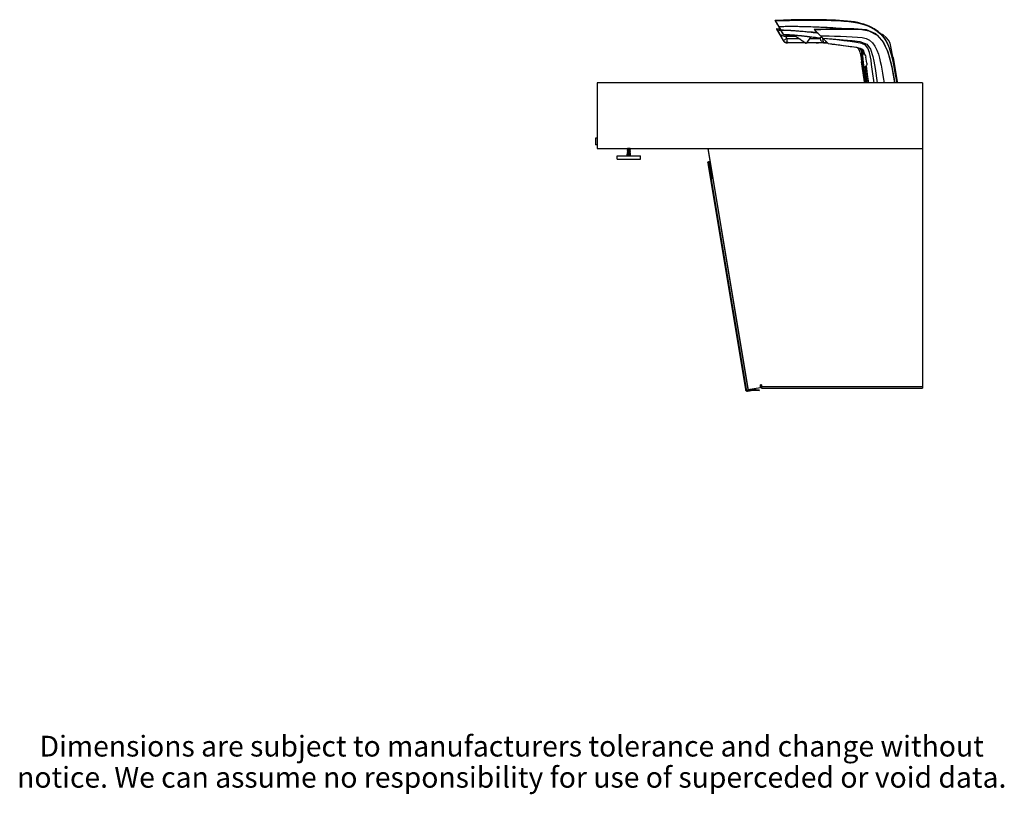
# Model space of a CAD drawing. Units: inches. Extents: x -6 to 240, y -70 to 93.
# Drawn here: x 128 to 199, y -47 to 9 of the extents above; entities that cross this region are included whole.
import ezdxf

# ---------------------------------------------------------------- set-up
doc = ezdxf.new("R2010")
doc.units = ezdxf.units.IN
doc.header["$LTSCALE"] = 1.21
doc.header["$MEASUREMENT"] = 0
doc.layers.get('0').update_dxf_attribs({"linetype": 'CONTINUOUS'})
doc.layers.add('02___PRT_ALL_AXES', color=7, linetype='CONTINUOUS')
doc.styles.get("Standard").update_dxf_attribs({"font": 'txt', "width": 0.8})

msp = doc.modelspace()

# ---------------------------------------------------------------- linework, layer by layer
at = {"color": 7, "linetype": 'Continuous'}
for p, q in [((182.431, 8.168), (182.912, 7.335)), ((182.44, 8.183), (182.67, 8.183)), ((182.722, 8.094), (182.579, 8.339)), ((182.584, 8.151), (182.602, 8.157)), ((182.584, 8.149), (182.584, 8.151)), ((182.585, 8.147), (182.584, 8.148)), ((182.587, 8.147), (182.585, 8.147)), ((182.589, 8.147), (182.587, 8.147)), ((182.618, 8.15), (182.589, 8.147)), ((182.605, 8.116), (182.622, 8.123)), ((182.605, 8.114), (182.605, 8.116)), ((182.606, 8.112), (182.605, 8.113)), ((182.608, 8.112), (182.606, 8.112)), ((182.609, 8.112), (182.608, 8.112)), ((182.639, 8.116), (182.609, 8.112)), ((182.651, 8.151), (182.618, 8.15)), ((182.624, 8.081), (182.642, 8.088)), ((182.624, 8.08), (182.624, 8.081)), ((182.672, 8.116), (182.639, 8.116)), ((182.685, 8.148), (182.651, 8.151)), ((182.706, 8.114), (182.672, 8.116)), ((182.691, 8.148), (182.685, 8.148)), ((182.694, 8.094), (182.724, 8.092)), ((182.712, 8.113), (182.706, 8.114)), ((182.726, 8.089), (182.722, 8.094)), ((182.732, 8.078), (182.725, 8.078)), ((186.799, 8.196), (185.146, 8.141)), ((185.146, 8.141), (186.187, 7.113)), ((183.099, 7.739), (183.207, 7.739)), ((183.207, 7.725), (183.099, 7.725)), ((183.11, 7.756), (183.112, 7.756)), ((183.112, 7.756), (183.122, 7.754)), ((183.14, 7.754), (183.122, 7.754)), ((183.187, 7.175), (183.188, 7.185)), ((183.188, 7.185), (183.193, 7.186)), ((183.193, 7.186), (183.21, 7.188)), ((183.202, 7.177), (183.202, 7.187)), ((184.498, 7.177), (183.202, 7.177)), ((183.207, 7.725), (183.218, 7.726)), ((183.218, 7.726), (183.228, 7.73)), ((183.219, 7.727), (183.219, 7.747)), ((183.243, 7.743), (183.243, 7.747)), ((183.25, 7.747), (183.25, 7.74)), ((183.267, 7.725), (183.273, 7.725)), ((183.273, 7.725), (183.273, 7.746)), ((183.273, 7.74), (183.354, 7.74)), ((183.364, 7.725), (183.273, 7.725)), ((183.281, 7.191), (184.477, 7.191)), ((183.37, 7.726), (183.364, 7.725)), ((183.382, 7.738), (183.382, 7.732)), ((183.513, 7.725), (183.394, 7.725)), ((183.406, 7.725), (183.406, 7.736)), ((183.501, 7.729), (183.501, 7.725)), ((183.764, 7.709), (183.748, 7.685)), ((183.748, 7.685), (183.748, 7.685)), ((183.764, 7.709), (183.764, 7.709)), ((184.886, 7.584), (184.577, 7.126)), ((184.577, 7.126), (184.577, 7.126)), ((185.299, 7.177), (184.611, 7.177)), ((185.299, 7.188), (185.299, 7.177)), ((185.315, 7.175), (185.315, 7.185)), ((185.315, 7.175), (185.46, 7.175)), ((185.592, 7.489), (185.447, 7.507)), ((185.46, 7.185), (185.46, 7.175)), ((185.721, 7.567), (185.581, 7.532)), ((185.641, 7.292), (185.581, 7.532)), ((185.641, 7.292), (185.781, 7.326)), ((185.721, 7.567), (185.818, 7.175)), ((185.809, 7.189), (185.795, 7.191)), ((186.062, 7.236), (185.818, 7.175)), ((185.82, 7.175), (186.124, 7.175)), ((188.74, 6.498), (188.779, 6.357)), ((188.782, 4.355), (188.573, 5.8)), ((188.721, 6.381), (188.772, 6.364)), ((188.779, 6.357), (188.815, 6.312)), ((190.843, 6.113), (191.152, 4.355)), ((188.905, 5.509), (188.847, 5.488)), ((169.467, 4.295), (169.467, -0.455)), ((192.967, 4.295), (169.467, 4.295)), ((188.782, 4.355), (188.782, 4.295)), ((188.782, 4.355), (188.782, 4.355)), ((188.782, 4.355), (188.823, 4.355)), ((188.888, 4.428), (188.87, 4.553)), ((188.907, 4.295), (188.888, 4.428)), ((191.129, 4.355), (191.152, 4.355)), ((191.152, 4.355), (191.152, 4.295)), ((192.967, 4.295), (192.967, -17.765)), ((169.342, 0.295), (169.342, -0.205)), ((169.467, 0.295), (169.342, 0.295)), ((169.467, -0.205), (169.342, -0.205)), ((169.467, -0.455), (192.967, -0.455)), ((171.624, -0.504), (171.627, -0.502)), ((171.624, -0.554), (171.627, -0.552)), ((171.624, -0.604), (171.627, -0.602)), ((171.624, -0.654), (171.627, -0.652)), ((171.624, -0.704), (171.627, -0.702)), ((171.627, -0.552), (171.636, -0.55)), ((171.627, -0.602), (171.636, -0.6)), ((171.627, -0.652), (171.636, -0.65)), ((171.63, -0.455), (171.656, -0.47)), ((171.63, -0.505), (171.656, -0.52)), ((171.63, -0.555), (171.656, -0.57)), ((171.63, -0.605), (171.656, -0.62)), ((171.63, -0.655), (171.656, -0.67)), ((171.63, -0.705), (171.656, -0.72)), ((171.634, -0.457), (171.631, -0.457)), ((171.657, -0.481), (171.634, -0.495)), ((171.657, -0.531), (171.634, -0.545)), ((171.657, -0.581), (171.634, -0.595)), ((171.657, -0.631), (171.634, -0.645)), ((171.657, -0.681), (171.634, -0.695)), ((171.656, -0.47), (171.656, -0.481)), ((171.656, -0.52), (171.656, -0.531)), ((171.656, -0.57), (171.656, -0.581)), ((171.656, -0.62), (171.656, -0.631)), ((171.656, -0.67), (171.656, -0.681)), ((171.658, -0.48), (171.657, -0.481)), ((171.658, -0.581), (171.657, -0.581)), ((171.722, -0.609), (171.701, -0.611)), ((171.724, -0.509), (171.703, -0.511)), ((171.709, -0.644), (171.749, -0.641)), ((171.714, -0.694), (171.749, -0.691)), ((171.721, -0.493), (171.749, -0.491)), ((171.731, -0.593), (171.749, -0.591)), ((171.776, -0.533), (171.748, -0.535)), ((171.781, -0.583), (171.748, -0.585)), ((171.786, -0.633), (171.748, -0.635)), ((171.84, -0.496), (171.864, -0.482)), ((171.84, -0.546), (171.864, -0.532)), ((171.84, -0.596), (171.864, -0.582)), ((171.84, -0.646), (171.864, -0.632)), ((171.84, -0.696), (171.864, -0.682)), ((171.868, -0.472), (171.841, -0.457)), ((171.841, -0.507), (171.841, -0.495)), ((171.868, -0.522), (171.841, -0.507)), ((171.841, -0.557), (171.841, -0.545)), ((171.868, -0.572), (171.841, -0.557)), ((171.841, -0.607), (171.841, -0.595)), ((171.868, -0.622), (171.841, -0.607)), ((171.841, -0.657), (171.841, -0.645)), ((171.868, -0.672), (171.841, -0.657)), ((171.841, -0.707), (171.841, -0.695)), ((171.868, -0.722), (171.841, -0.707)), ((171.85, -0.627), (171.862, -0.625)), ((171.857, -0.633), (171.868, -0.631)), ((171.868, -0.675), (171.857, -0.677)), ((171.871, -0.575), (171.861, -0.576)), ((171.87, -0.625), (171.861, -0.626)), ((171.871, -0.474), (171.862, -0.476)), ((171.871, -0.524), (171.862, -0.526)), ((171.864, -0.67), (171.868, -0.67)), ((171.874, -0.623), (171.87, -0.625)), ((171.874, -0.473), (171.871, -0.474)), ((171.874, -0.523), (171.871, -0.524)), ((171.874, -0.573), (171.871, -0.575)), ((177.454, -0.455), (180.34, -17.771)), ((177.465, -0.455), (180.356, -17.869)), ((171.624, -0.754), (171.627, -0.752)), ((171.624, -0.854), (171.627, -0.852)), ((171.624, -0.904), (171.627, -0.902)), ((171.624, -0.954), (171.627, -0.952)), ((171.627, -0.752), (171.636, -0.75)), ((171.627, -0.852), (171.636, -0.85)), ((171.627, -0.902), (171.636, -0.9)), ((171.634, -0.807), (171.628, -0.806)), ((171.63, -0.805), (171.629, -0.804)), ((171.63, -0.755), (171.656, -0.77)), ((171.63, -0.805), (171.656, -0.82)), ((171.63, -0.855), (171.656, -0.87)), ((171.63, -0.905), (171.656, -0.92)), ((171.63, -0.955), (171.656, -0.97)), ((171.642, -0.843), (171.631, -0.845)), ((171.657, -0.731), (171.634, -0.745)), ((171.657, -0.781), (171.634, -0.795)), ((171.657, -0.831), (171.634, -0.845)), ((171.657, -0.881), (171.634, -0.895)), ((171.657, -0.931), (171.634, -0.945)), ((171.656, -0.72), (171.656, -0.731)), ((171.656, -0.77), (171.656, -0.781)), ((171.656, -0.82), (171.656, -0.831)), ((171.656, -0.87), (171.656, -0.881)), ((171.656, -0.92), (171.656, -0.931)), ((171.656, -0.97), (171.656, -0.979)), ((171.659, -0.83), (171.657, -0.831)), ((171.658, -0.93), (171.657, -0.931)), ((171.724, -0.959), (171.703, -0.961)), ((171.711, -0.944), (171.749, -0.941)), ((171.719, -0.743), (171.749, -0.741)), ((171.723, -0.793), (171.749, -0.791)), ((171.733, -0.892), (171.749, -0.891)), ((171.778, -0.833), (171.748, -0.835)), ((171.84, -0.896), (171.839, -0.896)), ((171.84, -0.746), (171.864, -0.732)), ((171.84, -0.796), (171.864, -0.782)), ((171.84, -0.796), (171.84, -0.796)), ((171.84, -0.846), (171.864, -0.832)), ((171.84, -0.896), (171.864, -0.882)), ((171.84, -0.946), (171.864, -0.932)), ((171.841, -0.757), (171.841, -0.745)), ((171.868, -0.772), (171.841, -0.757)), ((171.841, -0.807), (171.841, -0.795)), ((171.868, -0.822), (171.841, -0.807)), ((171.841, -0.857), (171.841, -0.845)), ((171.868, -0.872), (171.841, -0.857)), ((171.841, -0.907), (171.841, -0.895)), ((171.868, -0.922), (171.841, -0.907)), ((171.841, -0.957), (171.841, -0.945)), ((171.868, -0.972), (171.841, -0.957)), ((171.871, -0.774), (171.861, -0.776)), ((171.871, -0.924), (171.861, -0.926)), ((171.871, -0.724), (171.862, -0.726)), ((171.874, -0.823), (171.87, -0.825)), ((171.874, -0.873), (171.87, -0.875)), ((171.874, -0.723), (171.871, -0.724)), ((171.874, -0.773), (171.871, -0.774)), ((171.874, -0.923), (171.871, -0.924)), ((177.474, -1.683), (180.172, -17.872)), ((177.533, -1.673), (180.231, -17.862)), ((177.566, -1.512), (177.572, -1.542)), ((177.643, -1.594), (177.582, -1.604)), ((177.582, -1.604), (177.756, -2.649)), ((177.736, -2.149), (177.674, -2.159)), ((177.756, -2.649), (177.697, -2.659)), ((180.356, -17.869), (181.272, -17.717)), ((181.342, -17.535), (181.272, -17.535)), ((181.272, -17.717), (181.272, -17.535)), ((181.342, -17.705), (181.314, -17.535)), ((181.342, -17.535), (181.342, -17.765)), ((181.342, -17.765), (192.967, -17.765)), ((180.317, -17.924), (180.726, -17.856)), ((180.327, -17.983), (180.736, -17.915)), ((180.752, -17.914), (181.167, -17.954)), ((180.758, -17.854), (181.172, -17.895)), ((181.172, -17.895), (181.167, -17.954))]:
    msp.add_line(p, q, dxfattribs=at)
at = {"color": 9, "linetype": 'Continuous'}
for p, q in [((182.685, 8.148), (182.685, 8.158)), ((182.706, 8.114), (182.706, 8.122)), ((182.725, 8.078), (182.725, 8.089)), ((187.777, 8.171), (188.461, 8.158)), ((188.461, 8.158), (189.093, 8.054)), ((189.093, 8.054), (189.705, 7.736)), ((182.957, 7.377), (182.998, 7.398)), ((183.072, 7.658), (183.072, 7.666)), ((183.072, 7.666), (183.774, 7.666)), ((183.072, 7.658), (183.169, 7.49)), ((183.787, 7.658), (183.072, 7.658)), ((183.099, 7.725), (183.099, 7.739)), ((183.169, 7.49), (184.033, 7.49)), ((183.188, 7.191), (183.181, 7.191)), ((183.186, 7.181), (183.187, 7.178)), ((183.268, 7.191), (183.188, 7.191)), ((183.207, 7.739), (183.207, 7.725)), ((183.302, 7.191), (183.302, 7.177)), ((183.364, 7.74), (183.364, 7.725)), ((183.394, 7.725), (183.394, 7.737)), ((183.513, 7.728), (183.513, 7.725)), ((184.822, 7.49), (185.581, 7.49)), ((185.199, 7.177), (185.199, 7.191)), ((185.234, 7.191), (185.485, 7.191)), ((185.832, 7.463), (185.751, 7.443)), ((185.795, 7.191), (185.814, 7.191)), ((185.881, 7.191), (186.108, 7.191)), ((186.004, 7.175), (186.004, 7.222)), ((190.417, 6.632), (190.57, 6.183)), ((188.633, 5.809), (188.573, 5.8)), ((190.843, 6.113), (190.787, 6.103)), ((177.592, -1.663), (177.474, -1.683)), ((181.342, -17.645), (192.967, -17.645)), ((180.172, -17.872), (180.231, -17.862)), ((180.327, -17.983), (180.317, -17.924)), ((180.736, -17.915), (180.726, -17.856)), ((180.752, -17.914), (180.758, -17.854))]:
    msp.add_line(p, q, dxfattribs=at)
at = {"color": 7, "linetype": 'Continuous'}
for points in [[(191.14, 4.295), (191.098, 4.533), (191.055, 4.769), (191.009, 5.02), (190.958, 5.294), (190.902, 5.582), (190.844, 5.858), (190.787, 6.105), (190.726, 6.329), (190.664, 6.538), (190.603, 6.732), (190.538, 6.919), (190.467, 7.094), (190.389, 7.256), (190.304, 7.405), (190.214, 7.537), (190.119, 7.657), (190.017, 7.769), (189.903, 7.879), (189.775, 7.987), (189.633, 8.092), (189.477, 8.191), (189.309, 8.285), (189.129, 8.371), (188.938, 8.45), (188.735, 8.52), (188.52, 8.583), (188.294, 8.636), (188.057, 8.682), (187.808, 8.72), (187.546, 8.751), (187.273, 8.777), (186.986, 8.798), (186.685, 8.814), (186.369, 8.826), (186.034, 8.834), (185.679, 8.84), (185.302, 8.844), (184.897, 8.847), (184.46, 8.848), (183.986, 8.844), (183.472, 8.834), (182.917, 8.818), (182.322, 8.796)], [(182.322, 8.796), (182.322, 8.796), (182.323, 8.792), (182.327, 8.786), (182.332, 8.777), (182.339, 8.764)], [(182.342, 8.764), (182.334, 8.777), (182.328, 8.786), (182.324, 8.792), (182.322, 8.796), (182.322, 8.796)], [(182.339, 8.764), (182.418, 8.623), (182.579, 8.339)], [(182.599, 8.339), (182.513, 8.482), (182.342, 8.764)], [(182.44, 8.183), (182.435, 8.182), (182.431, 8.178), (182.43, 8.173), (182.431, 8.168)], [(182.44, 8.183), (182.44, 8.182), (182.44, 8.181), (182.457, 8.152)], [(182.457, 8.152), (182.614, 7.881), (182.633, 7.848)], [(182.583, 8.149), (182.583, 8.149), (182.584, 8.151)], [(182.584, 8.148), (182.583, 8.148), (182.583, 8.149)], [(187.172, 8.196), (187.123, 8.201), (186.936, 8.219), (186.721, 8.236), (186.496, 8.252), (186.279, 8.265), (186.082, 8.275), (185.913, 8.283), (185.766, 8.289), (185.629, 8.295), (185.495, 8.3), (185.358, 8.305), (185.214, 8.311), (185.059, 8.317), (184.895, 8.323), (184.732, 8.328), (184.578, 8.332), (184.437, 8.336), (184.307, 8.339), (184.187, 8.342), (184.077, 8.343), (183.973, 8.345), (183.875, 8.346), (183.78, 8.347), (183.687, 8.347), (183.594, 8.348), (183.502, 8.348), (183.411, 8.348), (183.32, 8.347), (183.231, 8.347), (183.141, 8.346), (183.051, 8.345), (182.961, 8.344), (182.871, 8.343), (182.781, 8.342), (182.69, 8.34), (182.599, 8.339)], [(182.599, 8.339), (182.744, 8.092), (182.745, 8.09)], [(182.602, 8.157), (182.625, 8.16), (182.654, 8.161), (182.685, 8.16)], [(182.604, 8.114), (182.604, 8.115), (182.605, 8.116)], [(182.605, 8.113), (182.604, 8.114), (182.604, 8.114)], [(182.622, 8.123), (182.646, 8.127), (182.675, 8.129), (182.703, 8.127)], [(182.623, 8.08), (182.623, 8.08), (182.624, 8.081)], [(182.629, 8.076), (182.627, 8.076), (182.626, 8.077), (182.624, 8.078), (182.624, 8.079), (182.623, 8.08)], [(182.725, 8.078), (182.691, 8.081), (182.658, 8.08), (182.629, 8.076)], [(182.642, 8.088), (182.665, 8.093), (182.694, 8.094)], [(182.911, 7.777), (182.91, 7.779), (182.907, 7.783), (182.902, 7.791), (182.896, 7.801), (182.888, 7.814), (182.878, 7.83), (182.867, 7.849), (182.854, 7.871), (182.839, 7.896), (182.823, 7.923), (182.805, 7.953), (182.786, 7.985), (182.767, 8.018), (182.746, 8.053), (182.726, 8.089)], [(182.745, 8.09), (182.767, 8.052), (182.789, 8.014), (182.81, 7.978), (182.83, 7.944), (182.848, 7.912), (182.865, 7.883), (182.88, 7.857), (182.893, 7.834), (182.904, 7.815), (182.913, 7.799), (182.92, 7.787), (182.924, 7.778), (182.927, 7.773), (182.928, 7.77)], [(185.423, 7.868), (185.341, 7.877), (185.21, 7.892), (185.073, 7.907), (184.93, 7.923), (184.78, 7.94), (184.627, 7.956), (184.48, 7.972), (184.347, 7.985), (184.228, 7.996), (184.119, 8.006), (184.016, 8.015), (183.917, 8.023), (183.821, 8.031), (183.728, 8.038), (183.636, 8.044), (183.545, 8.05), (183.455, 8.056), (183.366, 8.061), (183.277, 8.066), (183.189, 8.071), (183.1, 8.075), (183.012, 8.079), (182.923, 8.083), (182.834, 8.087), (182.745, 8.09)], [(190.983, 4.295), (190.774, 5.386), (190.483, 6.498), (190.106, 7.306), (189.614, 7.829), (188.924, 8.119), (188, 8.196), (186.799, 8.196)], [(182.911, 7.777), (182.913, 7.773), (182.915, 7.77), (182.916, 7.768), (182.917, 7.767)], [(182.912, 7.335), (182.951, 7.275), (182.999, 7.229), (183.054, 7.197), (183.117, 7.179), (183.187, 7.175)], [(182.917, 7.767), (182.921, 7.768), (182.925, 7.769), (182.928, 7.77)], [(183.762, 7.707), (183.71, 7.711), (183.619, 7.719), (183.53, 7.727), (183.441, 7.733), (183.353, 7.74), (183.265, 7.746), (183.178, 7.752), (183.091, 7.757), (183.004, 7.763), (182.917, 7.767)], [(185.587, 7.51), (185.358, 7.538), (185.239, 7.553), (185.111, 7.569), (184.964, 7.587), (184.799, 7.607), (184.629, 7.627), (184.474, 7.645), (184.339, 7.66), (184.218, 7.673), (184.109, 7.684), (184.006, 7.694), (183.908, 7.703), (183.814, 7.711), (183.722, 7.719), (183.631, 7.726), (183.541, 7.733), (183.453, 7.739), (183.365, 7.745), (183.277, 7.751), (183.19, 7.756), (183.103, 7.761), (183.016, 7.766), (182.928, 7.77)], [(183.099, 7.739), (183.095, 7.738), (183.091, 7.737), (183.088, 7.734), (183.087, 7.732)], [(183.087, 7.732), (183.088, 7.73), (183.091, 7.727), (183.095, 7.725), (183.099, 7.725)], [(183.207, 7.739), (183.212, 7.74), (183.216, 7.742), (183.219, 7.745), (183.219, 7.747)], [(183.21, 7.188), (183.236, 7.19), (183.268, 7.191)], [(183.219, 7.747), (183.219, 7.748), (183.218, 7.749)], [(183.228, 7.73), (183.237, 7.736), (183.243, 7.743)], [(183.25, 7.74), (183.252, 7.735), (183.256, 7.731)], [(183.256, 7.731), (183.261, 7.728), (183.267, 7.725)], [(183.268, 7.191), (183.275, 7.191), (183.281, 7.191)], [(183.376, 7.732), (183.375, 7.728), (183.37, 7.726)], [(183.371, 7.739), (183.375, 7.736), (183.376, 7.732)], [(183.394, 7.725), (183.39, 7.725), (183.387, 7.727), (183.384, 7.729), (183.382, 7.732)], [(183.522, 7.727), (183.521, 7.727), (183.518, 7.725), (183.513, 7.725)], [(183.546, 7.725), (183.543, 7.725), (183.538, 7.725), (183.537, 7.726)], [(183.748, 7.685), (183.749, 7.684), (183.755, 7.68), (183.764, 7.673), (183.778, 7.664), (183.795, 7.652), (183.815, 7.638), (183.839, 7.622), (183.866, 7.603), (183.896, 7.583), (183.928, 7.561), (183.963, 7.537), (183.999, 7.513), (184.037, 7.487), (184.077, 7.46), (184.117, 7.433), (184.157, 7.406), (184.198, 7.378), (184.238, 7.351), (184.278, 7.324), (184.316, 7.299), (184.353, 7.274), (184.388, 7.25), (184.421, 7.228), (184.452, 7.208), (184.48, 7.19), (184.504, 7.173), (184.526, 7.159), (184.543, 7.147), (184.558, 7.138), (184.568, 7.131), (184.574, 7.127), (184.577, 7.126)], [(184.577, 7.126), (184.575, 7.127), (184.57, 7.131), (184.56, 7.138), (184.547, 7.147), (184.53, 7.159), (184.51, 7.173), (184.486, 7.189), (184.459, 7.208), (184.429, 7.228), (184.397, 7.25), (184.362, 7.274), (184.326, 7.299), (184.287, 7.324), (184.248, 7.351), (184.208, 7.378), (184.167, 7.406), (184.127, 7.433), (184.086, 7.46), (184.047, 7.487), (184.008, 7.513), (183.971, 7.537), (183.936, 7.561), (183.903, 7.583), (183.873, 7.603), (183.845, 7.622), (183.821, 7.638), (183.799, 7.652), (183.781, 7.664), (183.767, 7.673), (183.757, 7.68), (183.75, 7.684), (183.748, 7.685)], [(184.886, 7.584), (184.884, 7.585), (184.879, 7.586), (184.868, 7.588), (184.854, 7.591), (184.835, 7.594), (184.811, 7.598), (184.783, 7.602), (184.751, 7.606), (184.715, 7.611), (184.674, 7.617), (184.63, 7.623), (184.583, 7.629), (184.532, 7.635), (184.479, 7.642), (184.423, 7.648), (184.367, 7.654), (184.309, 7.661), (184.252, 7.667), (184.196, 7.672), (184.141, 7.678), (184.088, 7.683), (184.039, 7.688), (183.992, 7.692), (183.95, 7.695), (183.911, 7.699), (183.877, 7.701), (183.848, 7.704), (183.822, 7.706), (183.802, 7.707), (183.786, 7.708), (183.774, 7.709), (183.767, 7.709), (183.764, 7.709)], [(184.621, 7.191), (185.221, 7.191), (185.227, 7.191), (185.234, 7.191)], [(185.201, 7.539), (184.929, 7.574), (184.883, 7.58)], [(185.447, 7.507), (185.324, 7.523), (185.201, 7.539)], [(185.234, 7.191), (185.266, 7.19), (185.292, 7.188)], [(185.292, 7.188), (185.309, 7.186), (185.315, 7.185)], [(185.485, 7.191), (185.471, 7.189), (185.463, 7.187), (185.46, 7.185)], [(185.485, 7.191), (185.518, 7.196), (185.562, 7.202), (185.613, 7.207), (185.667, 7.207), (185.718, 7.202), (185.762, 7.196), (185.795, 7.191)], [(185.61, 7.683), (185.885, 7.683), (186.231, 7.676), (186.624, 7.663), (187.042, 7.647), (187.474, 7.63), (187.896, 7.614), (188.277, 7.592), (188.609, 7.55), (188.897, 7.478), (189.146, 7.363), (189.362, 7.185), (189.538, 6.942), (189.678, 6.653), (189.783, 6.354), (189.862, 6.078), (189.924, 5.816), (189.977, 5.554), (190.029, 5.281), (190.082, 4.985), (190.138, 4.66), (190.2, 4.295)], [(189.476, 4.295), (189.365, 5.108), (189.299, 5.606), (189.256, 5.912), (189.219, 6.141), (189.141, 6.477), (189.014, 6.802), (188.846, 6.999), (188.599, 7.119), (188.208, 7.211), (187.75, 7.273), (187.291, 7.325), (186.778, 7.384), (186.258, 7.444), (185.796, 7.499)], [(186.172, 7.127), (186.444, 7.091), (186.721, 7.055), (186.991, 7.021), (187.232, 6.99), (187.454, 6.963), (187.655, 6.937), (187.832, 6.914), (188.024, 6.886), (188.201, 6.855), (188.345, 6.822), (188.46, 6.789), (188.579, 6.741), (188.675, 6.676), (188.709, 6.592), (188.74, 6.498)], [(190.843, 6.113), (190.791, 6.405), (190.744, 6.668), (190.695, 6.913), (190.627, 7.145), (190.519, 7.369), (190.351, 7.572), (190.121, 7.745), (189.959, 7.825)], [(188.721, 6.381), (188.695, 6.484), (188.677, 6.551), (188.673, 6.608), (188.643, 6.655), (188.588, 6.694), (188.498, 6.737), (188.429, 6.763), (188.353, 6.786), (188.261, 6.809), (188.152, 6.833), (188.023, 6.856), (187.873, 6.88), (187.743, 6.899), (187.6, 6.919), (187.442, 6.94), (187.268, 6.963), (187.08, 6.989), (186.871, 7.017), (186.646, 7.048), (186.415, 7.08), (186.187, 7.113)], [(188.291, 6.802), (188.371, 6.687), (188.448, 6.506), (188.498, 6.299), (188.535, 6.065), (188.573, 5.8)], [(188.595, 6.291), (188.593, 6.316), (188.592, 6.339), (188.591, 6.361), (188.59, 6.38), (188.589, 6.399), (188.588, 6.416), (188.588, 6.431), (188.588, 6.444), (188.588, 6.456), (188.589, 6.467), (188.59, 6.477), (188.591, 6.487), (188.592, 6.496), (188.593, 6.504), (188.593, 6.511), (188.592, 6.518), (188.591, 6.526), (188.589, 6.534), (188.587, 6.543), (188.583, 6.554), (188.578, 6.565), (188.572, 6.578), (188.564, 6.593), (188.554, 6.609), (188.541, 6.627), (188.527, 6.647), (188.51, 6.668), (188.49, 6.689), (188.469, 6.711), (188.446, 6.733), (188.42, 6.755), (188.401, 6.771)], [(188.656, 6.328), (188.654, 6.352), (188.652, 6.375), (188.651, 6.396), (188.649, 6.415), (188.648, 6.433), (188.647, 6.45), (188.646, 6.465), (188.645, 6.48), (188.645, 6.493), (188.645, 6.506), (188.645, 6.518), (188.644, 6.529), (188.643, 6.539), (188.641, 6.548), (188.638, 6.559), (188.634, 6.57), (188.629, 6.583), (188.622, 6.597), (188.613, 6.613), (188.602, 6.63), (188.589, 6.65), (188.573, 6.67), (188.556, 6.691), (188.537, 6.712), (188.524, 6.725)], [(188.831, 4.295), (188.813, 4.426), (188.804, 4.489), (188.795, 4.55), (188.787, 4.609), (188.779, 4.668), (188.771, 4.725), (188.763, 4.781), (188.755, 4.835), (188.748, 4.888), (188.741, 4.94), (188.734, 4.991), (188.727, 5.04), (188.721, 5.088), (188.715, 5.135), (188.708, 5.181), (188.703, 5.225), (188.697, 5.268), (188.691, 5.31), (188.686, 5.351), (188.681, 5.391), (188.676, 5.429), (188.671, 5.467), (188.667, 5.503), (188.663, 5.538), (188.659, 5.573), (188.655, 5.606), (188.651, 5.639), (188.647, 5.671), (188.644, 5.702), (188.64, 5.734), (188.637, 5.766), (188.634, 5.798), (188.631, 5.832), (188.627, 5.869), (188.623, 5.911), (188.619, 5.956), (188.616, 5.999), (188.613, 6.04), (188.61, 6.078), (188.607, 6.117), (188.604, 6.155), (188.602, 6.192), (188.599, 6.228), (188.595, 6.291)], [(188.87, 4.553), (188.853, 4.671), (188.845, 4.728), (188.837, 4.784), (188.829, 4.839), (188.822, 4.892), (188.814, 4.944), (188.807, 4.995), (188.8, 5.045), (188.794, 5.093), (188.787, 5.14), (188.781, 5.186), (188.775, 5.23), (188.769, 5.274), (188.763, 5.316), (188.758, 5.357), (188.753, 5.397), (188.748, 5.436), (188.743, 5.473), (188.738, 5.51), (188.734, 5.545), (188.729, 5.58), (188.725, 5.613), (188.721, 5.646), (188.717, 5.678), (188.714, 5.71), (188.71, 5.741), (188.707, 5.773), (188.703, 5.805), (188.7, 5.839), (188.696, 5.876), (188.691, 5.918), (188.687, 5.963), (188.683, 6.006), (188.68, 6.046), (188.676, 6.085), (188.673, 6.124), (188.669, 6.163), (188.666, 6.2), (188.663, 6.237), (188.656, 6.328)], [(188.772, 6.364), (188.774, 6.363), (188.776, 6.361), (188.779, 6.357)], [(188.815, 6.312), (188.852, 6.237), (188.878, 6.149)], [(188.946, 5.698), (188.925, 5.854), (188.903, 6.004), (188.878, 6.148)], [(188.946, 5.696), (188.947, 5.609), (188.932, 5.547), (188.908, 5.511)], [(188.992, 4.295), (188.939, 4.705), (188.891, 5.1), (188.847, 5.488)], [(188.908, 5.511), (188.907, 5.51), (188.906, 5.509), (188.905, 5.509)], [(188.908, 5.511), (188.956, 5.113), (189.008, 4.71), (189.062, 4.295)], [(191.152, 4.355), (191.152, 4.355), (191.152, 4.355)], [(171.639, -0.494), (171.629, -0.495), (171.624, -0.497), (171.624, -0.498)], [(171.634, -0.507), (171.627, -0.506), (171.624, -0.504)], [(171.636, -0.544), (171.627, -0.546), (171.624, -0.548)], [(171.634, -0.557), (171.627, -0.556), (171.624, -0.554)], [(171.636, -0.594), (171.627, -0.596), (171.624, -0.598)], [(171.634, -0.607), (171.627, -0.606), (171.624, -0.604)], [(171.636, -0.644), (171.627, -0.646), (171.624, -0.648)], [(171.634, -0.657), (171.627, -0.656), (171.624, -0.654)], [(171.636, -0.694), (171.627, -0.696), (171.624, -0.698)], [(171.634, -0.707), (171.627, -0.706), (171.624, -0.704)], [(171.631, -0.457), (171.625, -0.455), (171.625, -0.455)], [(171.627, -0.502), (171.636, -0.5), (171.652, -0.499), (171.671, -0.497), (171.695, -0.495), (171.721, -0.493), (171.749, -0.491)], [(171.627, -0.702), (171.636, -0.7), (171.652, -0.699), (171.671, -0.697), (171.695, -0.695), (171.721, -0.693), (171.749, -0.691)], [(171.63, -0.505), (171.629, -0.504), (171.631, -0.502), (171.639, -0.501), (171.653, -0.499), (171.672, -0.497), (171.695, -0.495), (171.721, -0.493)], [(171.63, -0.605), (171.629, -0.604), (171.633, -0.602), (171.644, -0.6), (171.66, -0.598), (171.68, -0.596), (171.704, -0.594), (171.731, -0.593)], [(171.63, -0.655), (171.629, -0.653), (171.635, -0.651), (171.646, -0.65), (171.663, -0.648), (171.684, -0.646), (171.709, -0.644)], [(171.63, -0.705), (171.63, -0.703), (171.636, -0.701)], [(171.748, -0.535), (171.721, -0.537), (171.695, -0.539), (171.671, -0.541), (171.652, -0.542), (171.636, -0.544)], [(171.636, -0.55), (171.651, -0.549), (171.671, -0.547), (171.694, -0.545), (171.721, -0.543), (171.749, -0.541)], [(171.748, -0.585), (171.721, -0.587), (171.694, -0.589), (171.671, -0.591), (171.651, -0.592), (171.636, -0.594)], [(171.636, -0.6), (171.651, -0.599), (171.67, -0.597), (171.694, -0.595), (171.721, -0.593), (171.749, -0.591)], [(171.748, -0.635), (171.721, -0.637), (171.694, -0.639), (171.67, -0.641), (171.651, -0.642), (171.636, -0.644)], [(171.636, -0.65), (171.651, -0.649), (171.67, -0.647), (171.694, -0.645), (171.721, -0.643), (171.749, -0.641)], [(171.749, -0.685), (171.721, -0.687), (171.694, -0.689), (171.67, -0.691), (171.651, -0.692), (171.636, -0.694)], [(171.636, -0.701), (171.649, -0.699), (171.666, -0.697), (171.689, -0.696), (171.714, -0.694)], [(171.749, -0.485), (171.722, -0.487), (171.697, -0.489), (171.674, -0.49), (171.655, -0.492), (171.639, -0.494)], [(171.773, -0.455), (171.76, -0.456), (171.737, -0.458), (171.715, -0.46), (171.695, -0.462), (171.678, -0.464), (171.666, -0.466), (171.658, -0.468), (171.656, -0.47)], [(171.703, -0.511), (171.685, -0.513), (171.67, -0.515), (171.661, -0.517), (171.656, -0.519), (171.656, -0.52)], [(171.693, -0.562), (171.676, -0.564), (171.664, -0.566), (171.658, -0.568), (171.656, -0.57)], [(171.701, -0.611), (171.683, -0.613), (171.669, -0.615), (171.66, -0.617), (171.656, -0.619), (171.656, -0.62)], [(171.691, -0.662), (171.675, -0.664), (171.663, -0.666), (171.657, -0.668), (171.656, -0.67)], [(171.699, -0.712), (171.681, -0.714), (171.668, -0.716), (171.659, -0.717), (171.656, -0.72)], [(171.724, -0.522), (171.703, -0.524), (171.685, -0.526), (171.67, -0.528), (171.661, -0.53), (171.657, -0.531)], [(171.808, -0.614), (171.789, -0.616), (171.767, -0.618), (171.744, -0.62), (171.722, -0.622), (171.701, -0.624), (171.683, -0.626), (171.669, -0.628), (171.66, -0.63), (171.657, -0.631)], [(171.829, -0.661), (171.815, -0.663), (171.798, -0.665), (171.777, -0.667), (171.754, -0.669), (171.732, -0.671), (171.71, -0.673), (171.691, -0.675), (171.675, -0.677), (171.663, -0.679), (171.657, -0.681)], [(171.819, -0.463), (171.802, -0.465), (171.782, -0.467), (171.76, -0.469), (171.737, -0.471), (171.715, -0.473), (171.695, -0.475), (171.678, -0.477), (171.666, -0.478), (171.658, -0.48)], [(171.817, -0.563), (171.8, -0.565), (171.779, -0.567), (171.757, -0.569), (171.734, -0.571), (171.712, -0.573), (171.693, -0.575), (171.676, -0.577), (171.664, -0.579), (171.658, -0.581)], [(171.829, -0.649), (171.815, -0.651), (171.798, -0.653), (171.777, -0.655), (171.754, -0.657), (171.732, -0.659), (171.71, -0.661), (171.691, -0.662)], [(171.84, -0.546), (171.838, -0.547), (171.83, -0.549), (171.817, -0.55), (171.8, -0.552), (171.779, -0.554), (171.757, -0.556), (171.734, -0.558), (171.712, -0.56), (171.693, -0.562)], [(171.84, -0.696), (171.834, -0.698), (171.822, -0.7), (171.806, -0.702), (171.786, -0.704), (171.765, -0.706), (171.742, -0.708), (171.719, -0.71), (171.699, -0.712)], [(171.84, -0.596), (171.835, -0.598), (171.823, -0.6), (171.808, -0.602), (171.789, -0.604), (171.767, -0.605), (171.722, -0.609)], [(171.84, -0.496), (171.835, -0.497), (171.825, -0.499), (171.81, -0.501), (171.791, -0.503), (171.77, -0.505), (171.724, -0.509)], [(171.81, -0.514), (171.791, -0.516), (171.77, -0.518), (171.724, -0.522)], [(171.862, -0.476), (171.847, -0.478), (171.827, -0.48), (171.804, -0.482), (171.777, -0.483), (171.749, -0.485)], [(171.749, -0.491), (171.777, -0.49), (171.803, -0.488), (171.827, -0.486), (171.847, -0.484), (171.862, -0.482)], [(171.862, -0.526), (171.847, -0.528), (171.827, -0.53), (171.803, -0.532), (171.777, -0.533), (171.749, -0.535)], [(171.749, -0.541), (171.776, -0.54), (171.803, -0.538), (171.826, -0.536), (171.846, -0.534), (171.861, -0.533)], [(171.861, -0.576), (171.846, -0.578), (171.826, -0.58), (171.803, -0.582), (171.776, -0.583), (171.749, -0.585)], [(171.749, -0.591), (171.776, -0.59), (171.802, -0.588), (171.826, -0.586), (171.846, -0.584), (171.861, -0.583)], [(171.861, -0.626), (171.846, -0.628), (171.826, -0.63), (171.802, -0.632), (171.776, -0.633), (171.749, -0.635)], [(171.749, -0.641), (171.775, -0.64), (171.8, -0.638), (171.823, -0.636), (171.842, -0.635), (171.857, -0.633)], [(171.857, -0.677), (171.842, -0.679), (171.823, -0.68), (171.8, -0.682), (171.775, -0.684), (171.749, -0.685)], [(171.749, -0.691), (171.777, -0.69), (171.804, -0.688), (171.827, -0.686), (171.847, -0.684), (171.862, -0.682)], [(171.776, -0.533), (171.802, -0.532), (171.825, -0.53), (171.844, -0.528), (171.858, -0.526), (171.866, -0.524), (171.868, -0.522), (171.868, -0.522)], [(171.781, -0.583), (171.807, -0.581), (171.829, -0.579), (171.847, -0.578), (171.86, -0.576), (171.867, -0.574), (171.868, -0.572), (171.868, -0.572)], [(171.786, -0.633), (171.811, -0.631), (171.833, -0.629), (171.85, -0.627)], [(171.841, -0.607), (171.84, -0.608), (171.835, -0.61), (171.823, -0.612), (171.808, -0.614)], [(171.841, -0.507), (171.841, -0.508), (171.835, -0.51), (171.825, -0.512), (171.81, -0.514)], [(171.841, -0.557), (171.838, -0.559), (171.83, -0.561), (171.817, -0.563)], [(171.841, -0.457), (171.839, -0.459), (171.831, -0.461), (171.819, -0.463)], [(171.841, -0.707), (171.84, -0.708), (171.834, -0.71), (171.822, -0.712)], [(171.84, -0.646), (171.838, -0.647), (171.829, -0.649)], [(171.841, -0.657), (171.841, -0.657), (171.838, -0.659), (171.829, -0.661)], [(171.852, -0.677), (171.863, -0.675), (171.868, -0.673), (171.868, -0.672)], [(171.861, -0.533), (171.871, -0.531), (171.874, -0.529)], [(171.861, -0.583), (171.87, -0.581), (171.874, -0.579)], [(171.862, -0.482), (171.871, -0.481), (171.874, -0.479)], [(171.862, -0.625), (171.868, -0.624), (171.868, -0.622)], [(171.862, -0.682), (171.871, -0.681), (171.874, -0.679)], [(171.864, -0.47), (171.87, -0.471), (171.874, -0.473)], [(171.864, -0.52), (171.87, -0.521), (171.874, -0.523)], [(171.864, -0.57), (171.871, -0.571), (171.874, -0.573)], [(171.864, -0.62), (171.871, -0.621), (171.874, -0.623)], [(171.868, -0.631), (171.873, -0.63), (171.874, -0.629)], [(171.868, -0.67), (171.873, -0.672), (171.874, -0.673)], [(171.874, -0.673), (171.873, -0.674), (171.868, -0.675)], [(171.636, -0.744), (171.627, -0.746), (171.624, -0.748)], [(171.634, -0.757), (171.627, -0.756), (171.624, -0.754)], [(171.624, -0.804), (171.625, -0.803), (171.631, -0.801), (171.642, -0.8), (171.658, -0.798), (171.677, -0.796), (171.699, -0.795), (171.724, -0.793), (171.749, -0.791)], [(171.636, -0.794), (171.627, -0.796), (171.624, -0.798)], [(171.628, -0.806), (171.624, -0.804), (171.624, -0.804)], [(171.631, -0.845), (171.625, -0.847), (171.624, -0.848)], [(171.634, -0.857), (171.627, -0.856), (171.624, -0.854)], [(171.636, -0.894), (171.627, -0.896), (171.624, -0.898)], [(171.634, -0.907), (171.627, -0.906), (171.624, -0.904)], [(171.636, -0.944), (171.627, -0.946), (171.624, -0.948)], [(171.634, -0.957), (171.627, -0.956), (171.624, -0.954)], [(171.627, -0.952), (171.636, -0.95), (171.652, -0.949), (171.671, -0.947), (171.695, -0.945), (171.721, -0.943), (171.749, -0.941)], [(171.63, -0.755), (171.629, -0.754), (171.631, -0.753), (171.638, -0.751), (171.652, -0.749), (171.67, -0.747), (171.693, -0.745), (171.719, -0.743)], [(171.629, -0.804), (171.632, -0.802), (171.64, -0.8), (171.655, -0.799), (171.674, -0.797), (171.697, -0.795), (171.723, -0.793)], [(171.63, -0.905), (171.629, -0.904), (171.634, -0.902), (171.645, -0.9), (171.661, -0.898), (171.682, -0.896), (171.706, -0.894), (171.733, -0.892)], [(171.63, -0.955), (171.63, -0.953), (171.635, -0.951)], [(171.635, -0.951), (171.647, -0.949), (171.664, -0.948), (171.686, -0.946), (171.711, -0.944)], [(171.749, -0.735), (171.721, -0.737), (171.695, -0.739), (171.671, -0.741), (171.652, -0.742), (171.636, -0.744)], [(171.636, -0.75), (171.652, -0.749), (171.671, -0.747), (171.695, -0.745), (171.721, -0.743), (171.749, -0.741)], [(171.721, -0.787), (171.695, -0.789), (171.671, -0.791), (171.652, -0.792), (171.636, -0.794)], [(171.636, -0.85), (171.651, -0.849), (171.67, -0.847), (171.694, -0.845), (171.721, -0.843), (171.749, -0.841)], [(171.749, -0.885), (171.721, -0.887), (171.694, -0.889), (171.67, -0.891), (171.651, -0.892), (171.636, -0.894)], [(171.636, -0.9), (171.651, -0.899), (171.671, -0.897), (171.695, -0.895), (171.721, -0.893), (171.749, -0.891)], [(171.749, -0.935), (171.721, -0.937), (171.695, -0.939), (171.671, -0.941), (171.651, -0.942), (171.636, -0.944)], [(171.748, -0.835), (171.724, -0.837), (171.699, -0.838), (171.677, -0.84), (171.658, -0.842), (171.642, -0.843)], [(171.708, -0.761), (171.689, -0.763), (171.673, -0.765), (171.662, -0.767), (171.657, -0.769), (171.656, -0.77)], [(171.84, -0.796), (171.832, -0.798), (171.82, -0.8), (171.804, -0.802), (171.784, -0.804), (171.762, -0.806), (171.739, -0.808), (171.717, -0.81), (171.697, -0.812), (171.68, -0.814), (171.667, -0.816), (171.659, -0.818), (171.656, -0.82)], [(171.705, -0.861), (171.687, -0.863), (171.672, -0.865), (171.662, -0.867), (171.657, -0.869), (171.656, -0.87)], [(171.695, -0.912), (171.678, -0.914), (171.666, -0.916), (171.658, -0.918), (171.656, -0.92)], [(171.703, -0.961), (171.685, -0.963), (171.67, -0.965), (171.661, -0.967), (171.656, -0.969), (171.656, -0.97)], [(171.822, -0.712), (171.806, -0.714), (171.786, -0.716), (171.765, -0.718), (171.742, -0.72), (171.719, -0.722), (171.699, -0.724), (171.681, -0.726), (171.668, -0.728), (171.659, -0.73), (171.657, -0.731)], [(171.774, -0.767), (171.729, -0.771), (171.708, -0.773), (171.689, -0.775), (171.673, -0.777), (171.662, -0.779), (171.657, -0.781)], [(171.772, -0.868), (171.727, -0.871), (171.705, -0.873), (171.687, -0.875), (171.672, -0.877), (171.662, -0.879), (171.657, -0.881)], [(171.819, -0.913), (171.802, -0.915), (171.782, -0.917), (171.759, -0.919), (171.737, -0.921), (171.715, -0.923), (171.695, -0.925), (171.678, -0.927), (171.666, -0.928), (171.658, -0.93)], [(171.82, -0.813), (171.804, -0.814), (171.784, -0.816), (171.762, -0.818), (171.739, -0.82), (171.717, -0.822), (171.697, -0.824), (171.68, -0.826), (171.667, -0.828), (171.659, -0.83)], [(171.724, -0.972), (171.703, -0.974), (171.685, -0.976), (171.67, -0.978), (171.664, -0.979)], [(171.839, -0.896), (171.831, -0.898), (171.819, -0.9), (171.802, -0.902), (171.782, -0.904), (171.759, -0.906), (171.737, -0.908), (171.715, -0.91), (171.695, -0.912)], [(171.772, -0.855), (171.727, -0.859), (171.705, -0.861)], [(171.774, -0.755), (171.729, -0.759), (171.708, -0.761)], [(171.861, -0.776), (171.846, -0.778), (171.827, -0.78), (171.803, -0.782), (171.776, -0.783), (171.721, -0.787)], [(171.84, -0.946), (171.835, -0.947), (171.825, -0.949), (171.81, -0.951), (171.791, -0.953), (171.769, -0.955), (171.724, -0.959)], [(171.81, -0.964), (171.791, -0.966), (171.769, -0.968), (171.724, -0.972)], [(171.862, -0.726), (171.847, -0.728), (171.827, -0.73), (171.804, -0.732), (171.777, -0.733), (171.749, -0.735)], [(171.749, -0.741), (171.776, -0.74), (171.803, -0.738), (171.827, -0.736), (171.846, -0.734), (171.861, -0.732)], [(171.749, -0.791), (171.776, -0.79), (171.802, -0.788), (171.826, -0.786), (171.846, -0.784), (171.861, -0.783)], [(171.87, -0.825), (171.861, -0.826), (171.846, -0.828), (171.826, -0.83), (171.802, -0.832), (171.776, -0.833), (171.749, -0.835)], [(171.749, -0.841), (171.776, -0.84), (171.803, -0.838), (171.826, -0.836), (171.846, -0.834), (171.861, -0.833)], [(171.87, -0.875), (171.861, -0.876), (171.846, -0.878), (171.826, -0.88), (171.803, -0.882), (171.776, -0.883), (171.749, -0.885)], [(171.749, -0.891), (171.777, -0.89), (171.804, -0.888), (171.827, -0.886), (171.847, -0.884), (171.861, -0.882)], [(171.861, -0.926), (171.847, -0.928), (171.827, -0.93), (171.804, -0.932), (171.777, -0.933), (171.749, -0.935)], [(171.749, -0.941), (171.777, -0.94), (171.803, -0.938), (171.827, -0.936), (171.847, -0.934), (171.862, -0.932)], [(171.84, -0.846), (171.836, -0.847), (171.826, -0.849), (171.812, -0.851), (171.793, -0.853), (171.772, -0.855)], [(171.812, -0.864), (171.793, -0.866), (171.772, -0.868)], [(171.84, -0.746), (171.837, -0.747), (171.828, -0.749), (171.813, -0.751), (171.795, -0.753), (171.774, -0.755)], [(171.813, -0.763), (171.795, -0.765), (171.774, -0.767)], [(171.778, -0.833), (171.804, -0.831), (171.827, -0.83), (171.846, -0.828), (171.859, -0.826), (171.867, -0.824), (171.868, -0.822), (171.868, -0.822)], [(171.841, -0.957), (171.841, -0.958), (171.835, -0.96), (171.825, -0.962), (171.81, -0.964)], [(171.841, -0.857), (171.841, -0.858), (171.836, -0.86), (171.826, -0.862), (171.812, -0.864)], [(171.841, -0.757), (171.841, -0.758), (171.837, -0.759), (171.828, -0.761), (171.813, -0.763)], [(171.841, -0.907), (171.839, -0.909), (171.831, -0.911), (171.819, -0.913)], [(171.841, -0.807), (171.84, -0.809), (171.832, -0.811), (171.82, -0.813)], [(171.833, -0.979), (171.837, -0.979), (171.853, -0.977), (171.864, -0.975), (171.868, -0.973), (171.868, -0.972)], [(171.874, -0.973), (171.873, -0.974), (171.866, -0.975), (171.854, -0.977), (171.838, -0.979)], [(171.861, -0.732), (171.871, -0.731), (171.874, -0.729)], [(171.861, -0.783), (171.87, -0.781), (171.874, -0.779)], [(171.861, -0.833), (171.87, -0.831), (171.874, -0.829)], [(171.861, -0.882), (171.871, -0.881), (171.874, -0.879)], [(171.862, -0.932), (171.871, -0.931), (171.874, -0.929)], [(171.864, -0.72), (171.87, -0.721), (171.874, -0.723)], [(171.864, -0.77), (171.87, -0.771), (171.874, -0.773)], [(171.864, -0.82), (171.871, -0.821), (171.874, -0.823)], [(171.864, -0.87), (171.871, -0.871), (171.874, -0.873)], [(171.864, -0.92), (171.871, -0.921), (171.874, -0.923)], [(171.864, -0.97), (171.868, -0.97), (171.873, -0.972), (171.874, -0.973)]]:
    msp.add_lwpolyline(points, dxfattribs=at)
at = {"color": 9, "linetype": 'Continuous'}
for points in [[(182.342, 8.764), (183.363, 8.8), (184.119, 8.816), (184.726, 8.819), (185.288, 8.817), (185.837, 8.812), (186.362, 8.801), (186.845, 8.781), (187.279, 8.753), (187.656, 8.716), (187.99, 8.67), (188.285, 8.616), (188.556, 8.551), (188.798, 8.478), (189.017, 8.397), (189.217, 8.309), (189.396, 8.216), (189.561, 8.117), (189.708, 8.015), (189.841, 7.909), (189.961, 7.801), (190.07, 7.687), (190.175, 7.561), (190.276, 7.417), (190.37, 7.258), (190.455, 7.083), (190.531, 6.895), (190.615, 6.647), (190.69, 6.404), (190.754, 6.181), (190.825, 5.888), (190.874, 5.657), (190.938, 5.339), (190.985, 5.091), (191.046, 4.757), (191.129, 4.295)], [(182.633, 7.848), (182.628, 7.846), (182.624, 7.842), (182.623, 7.838), (182.624, 7.834)], [(182.624, 7.834), (182.663, 7.782), (182.721, 7.739), (182.791, 7.705)], [(182.633, 7.848), (182.67, 7.796), (182.725, 7.754), (182.794, 7.719)], [(182.741, 8.096), (183.116, 8.086), (183.459, 8.073), (183.763, 8.058), (184.047, 8.041), (184.306, 8.023), (184.555, 8.003), (184.788, 7.983), (185.021, 7.963), (185.244, 7.942), (185.358, 7.932)], [(185.177, 8.111), (186.106, 8.16), (186.979, 8.17), (187.777, 8.171)], [(182.791, 7.705), (182.872, 7.679), (182.966, 7.661), (183.072, 7.658)], [(182.794, 7.719), (182.872, 7.691), (182.965, 7.671), (183.072, 7.666)], [(182.903, 7.35), (182.908, 7.352), (182.926, 7.361), (182.957, 7.377)], [(183.181, 7.191), (183.11, 7.195), (183.046, 7.212), (182.989, 7.245), (182.942, 7.291), (182.903, 7.35)], [(182.998, 7.398), (183.047, 7.424), (183.105, 7.455), (183.169, 7.49)], [(183.169, 7.49), (183.171, 7.412), (183.174, 7.342), (183.176, 7.284), (183.178, 7.237), (183.18, 7.205), (183.181, 7.191)], [(183.181, 7.191), (183.184, 7.185), (183.186, 7.181)], [(185.772, 7.523), (186.455, 7.468), (187.23, 7.401), (187.888, 7.345), (188.446, 7.272), (188.96, 7.075), (189.219, 6.729), (189.392, 6.186), (189.46, 5.849), (189.543, 5.333), (189.7, 4.295)], [(189.705, 7.736), (190.148, 7.204), (190.417, 6.632)], [(190.57, 6.183), (190.724, 5.561), (190.972, 4.295)]]:
    msp.add_lwpolyline(points, dxfattribs=at)
at = {"color": 7, "linetype": 'Continuous'}
for centre, radius, start, end in [((177.533, -1.673), 0.0598, 9.46232, 189.46232), ((181.227, -17.623), 0.1, 296.07126, 9.46232), ((180.305, -17.85), 0.135, 189.46232, 279.46232), ((180.305, -17.85), 0.075, 189.46232, 279.46232), ((180.746, -17.974), 0.12, 84.46232, 99.46232), ((180.746, -17.974), 0.0598, 84.46232, 99.46232)]:
    msp.add_arc(centre, radius, start, end, dxfattribs=at)
for centre, major_axis, start_param, end_param in [((181.227, -17.623), (0.0986, 0.0164), -1.264126, -1.175979), ((181.227, -17.623), (-0.0164, 0.0986), -2.746775, -2.333615), ((181.227, -17.623), (0.0986, 0.0164), -0.762819, -0.429352), ((181.227, -17.623), (-0.0164, 0.0986), -2.000149, -1.570796), ((180.438, -17.754), (0.0986, 0.0164), -1.629804, -1.570796)]:
    msp.add_ellipse(centre, major_axis=major_axis, ratio=1, start_param=start_param, end_param=end_param, dxfattribs=at)
at = {"layer": '02___PRT_ALL_AXES', "color": 7, "linetype": 'Continuous'}
for p, q in [((171.624, -0.504), (171.624, -0.498)), ((171.624, -0.554), (171.624, -0.548)), ((171.624, -0.604), (171.624, -0.598)), ((171.624, -0.654), (171.624, -0.648)), ((171.624, -0.704), (171.624, -0.698)), ((171.874, -0.479), (171.874, -0.473)), ((171.874, -0.529), (171.874, -0.523)), ((171.874, -0.579), (171.874, -0.573)), ((171.874, -0.629), (171.874, -0.623)), ((171.874, -0.679), (171.874, -0.673)), ((170.905, -1.229), (170.905, -0.979)), ((170.905, -0.979), (172.592, -0.979)), ((170.905, -1.229), (172.592, -1.229)), ((171.624, -0.754), (171.624, -0.748)), ((171.624, -0.804), (171.624, -0.798)), ((171.624, -0.854), (171.624, -0.848)), ((171.624, -0.904), (171.624, -0.898)), ((171.624, -0.954), (171.624, -0.948)), ((171.874, -0.729), (171.874, -0.723)), ((171.874, -0.779), (171.874, -0.773)), ((171.874, -0.829), (171.874, -0.823)), ((171.874, -0.879), (171.874, -0.873)), ((171.874, -0.929), (171.874, -0.923)), ((171.874, -0.979), (171.874, -0.973)), ((172.592, -1.229), (172.592, -0.979)), ((177.541, -1.548), (177.633, -1.532)), ((177.551, -1.609), (177.643, -1.594)), ((177.566, -1.512), (177.629, -1.517))]:
    msp.add_line(p, q, dxfattribs=at)
for radius, start in [(0.0938, 359.86825), (0.0312, 9.46232)]:
    msp.add_arc((177.536, -1.517), radius, start, 279.46232, dxfattribs=at)

# ---------------------------------------------------------------- texts
at = {"color": 2, "linetype": 'Continuous', "insert": (163.283, -42.891), "char_height": 1.5, "width": 90, "attachment_point": 2, "line_spacing_factor": 0.9}
msp.add_mtext('Dimensions are subject to manufacturers tolerance and change without \\Pnotice. We can assume no responsibility for use of superceded or void data.', dxfattribs=at)

doc.saveas('drawing.dxf')
